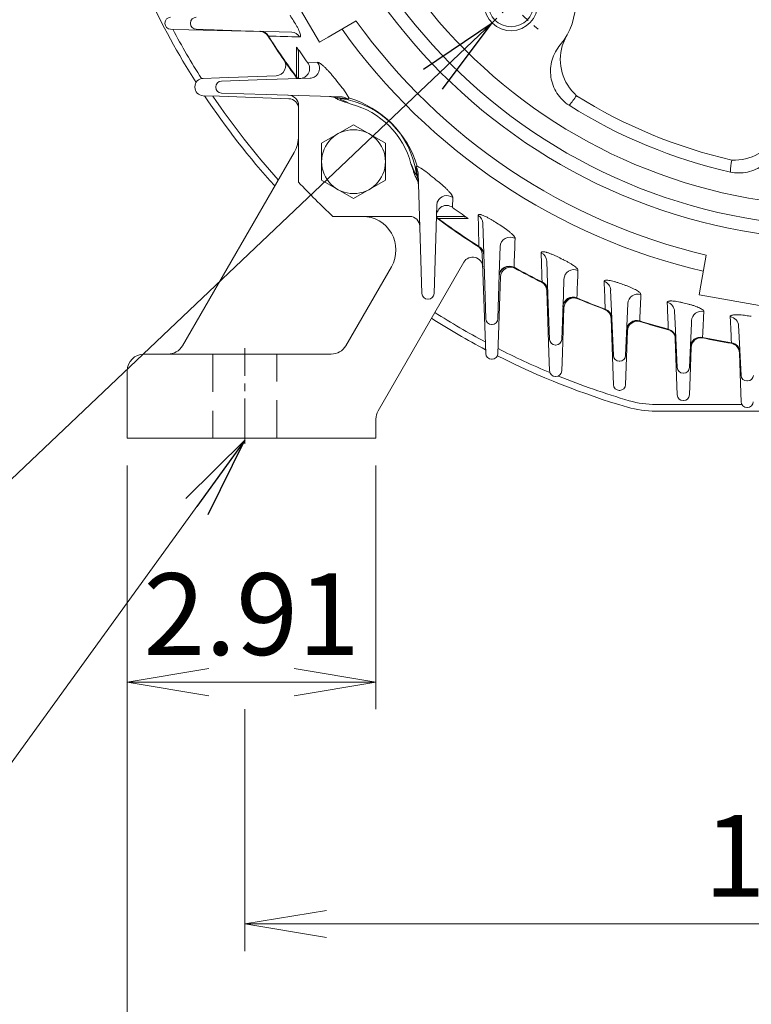
# Model space of a CAD drawing. Units: millimetres. Extents: x -3279 to -606, y -2306 to -416.
# Drawn here: x -1562 to -1344, y -1646 to -1353 of the extents above; entities that cross this region are included whole.
import ezdxf

# ---------------------------------------------------------------- set-up
doc = ezdxf.new("R2010")
doc.units = ezdxf.units.MM
doc.header["$LTSCALE"] = 90
doc.linetypes.add('CENTER2', pattern=[1.125, 0.75, -0.125, 0.125, -0.125])
doc.linetypes.add('HIDDEN2', pattern=[0.1875, 0.125, -0.0625])
doc.layers.get('0').update_dxf_attribs({"linetype": 'CONTINUOUS', "lineweight": 30})
doc.layers.get('DEFPOINTS').update_dxf_attribs({"linetype": 'CONTINUOUS'})
for name, color, linetype, lineweight in [('CENTER LINE', 1, 'CENTER2', 9), ('DIMENSION LINE', 2, 'CONTINUOUS', 13), ('HIDDEN OUTLINE', 2, 'HIDDEN2', 20), ('OUTLINE', 3, 'CONTINUOUS', 20), ('외형선', 3, 'CONTINUOUS', 20)]:
    doc.layers.add(name, color=color, linetype=linetype, lineweight=lineweight)
doc.styles.get("Standard").update_dxf_attribs({"font": 'romans.shx', "width": 0.8, "bigfont": 'whgtxt.shx'})
doc.dimstyles.get("Standard").update_dxf_attribs({"dimscale": 8.1, "dimtxt": 3, "dimasz": 3, "dimexe": 1, "dimexo": 1, "dimgap": 1, "dimtad": 1, "dimlfac": 0.03937, "dimzin": 1, "dimdsep": 46, "dimtxsty": 'Standard', "dimblk": 'OPEN', "dimcen": 0, "dimclrd": 2, "dimclre": 2, "dimclrt": 7, "dimadec": 1, "dimazin": 2, "dimtfac": 1, "dimtmove": 0, "dimatfit": 3, "dimldrblk": 'OPEN', "dimfxl": 1, "dimtfill": 1, "dimtolj": 1, "dimtzin": 0, "dimlwd": 9, "dimlwe": 9, "dimarcsym": 0})
doc.dimstyles.new('STANDARD$0', dxfattribs={"dimtxt": 3, "dimasz": 3, "dimexe": 1, "dimexo": 1, "dimgap": 1, "dimtad": 1, "dimlfac": 0.03937, "dimdsep": 46, "dimtxsty": 'Standard', "dimblk": 'OPEN', "dimcen": 0, "dimclrd": 2, "dimclre": 2, "dimclrt": 7, "dimadec": 1, "dimazin": 2, "dimtfac": 1, "dimtmove": 0, "dimatfit": 3, "dimldrblk": 'OPEN', "dimfxl": 1, "dimtolj": 1, "dimtzin": 0, "dimlwd": 9, "dimlwe": 9, "dimarcsym": 0})

# ---------------------------------------------------------------- blocks, each defined once
blk = doc.blocks.new('A$C5c89b736')
at = {"layer": '외형선'}
for p, q in [((56.36, 102), (38.86, 132.31)), ((18, 107.6), (18, 107.71)), ((32.94, 105.44), (19.69, 105.85)), ((67.32, 108.33), (58.96, 103.5)), ((48.13, 104.97), (32.94, 105.44)), ((41.22, 103.82), (41.04, 103.87)), ((58.96, 103.5), (56.36, 102)), ((129.82, 103.76), (128.59, 100.98)), ((50.15, 91.18), (50.15, 98.65)), ((52.87, 95.91), (55.82, 96.03)), ((27.21, 90.46), (40.46, 90.87)), ((40.46, 90.87), (53.56, 91.29)), ((49.56, 91.45), (49.5, 91.74)), ((25.52, 88.6), (25.52, 88.71)), ((40.46, 86.43), (27.21, 86.85)), ((63.09, 85.72), (40.46, 86.43)), ((50.15, 60.37), (50.15, 83.22)), ((86.43, 40.46), (85.72, 63.09)), ((96.03, 55.82), (95.91, 52.87)), ((91.29, 53.56), (90.87, 40.46)), ((60.37, 50.15), (83.22, 50.15)), ((91.18, 50.15), (98.65, 50.15)), ((91.74, 49.5), (91.45, 49.56)), ((105.44, 32.94), (104.97, 48.13)), ((103.87, 41.04), (103.82, 41.22)), ((110.12, 41.17), (109.87, 32.94)), ((86.85, 27.21), (86.43, 40.46)), ((90.87, 40.46), (90.46, 27.21)), ((169.83, 29.73), (171.41, 38.67)), ((124.36, 26.81), (123.99, 36.87)), ((105.85, 19.69), (105.44, 32.94)), ((109.87, 32.94), (109.46, 19.69)), ((114.27, 35.03), (114.3, 34.87)), ((122.65, 30.51), (122.61, 30.67)), ((129.12, 31.52), (128.95, 26.81)), ((169.31, 26.78), (169.83, 29.73)), ((124.84, 13.56), (124.36, 26.81)), ((128.95, 26.81), (128.47, 13.56)), ((143.28, 22), (143.02, 28.24)), ((189.01, 23.3), (169.31, 26.78)), ((88.71, 25.52), (88.6, 25.52)), ((132.96, 25.92), (132.99, 25.77)), ((148.12, 24.27), (148.02, 22)), ((141.43, 22.41), (141.39, 22.56)), ((143.83, 8.75), (143.28, 22)), ((148.02, 22), (147.47, 8.75)), ((162.22, 18.43), (162.06, 21.88)), ((107.71, 18), (107.6, 18)), ((151.66, 19.04), (151.68, 18.9)), ((162.83, 5.18), (162.22, 18.43)), ((167.09, 18.43), (166.48, 5.18)), ((167.12, 19.14), (167.09, 18.43)), ((181.17, 16.08), (181.09, 17.59)), ((160.21, 16.43), (160.18, 16.57)), ((181.82, 2.83), (181.17, 16.08)), ((126.72, 11.88), (126.59, 11.88)), ((170.37, 14.14), (170.37, 14.01)), ((178.98, 12.39), (178.96, 12.52)), ((145.73, 7.07), (145.58, 7.07)), ((164.73, 3.52), (164.58, 3.52)), ((183.74, 1.17), (183.57, 1.17))]:
    blk.add_line(p, q, dxfattribs=at)
for radius in [168.9, 165, 159]:
    blk.add_circle((212.15, 212.15), radius, dxfattribs=at)
for centre, radius, start, end in [((113.51, 113.51), 19, 319.8465, 45), ((19.75, 107.71), 1.75, 91.78, 180), ((212.15, 212.15), 193.65, 211.8245, 212.4158), ((19.75, 107.6), 1.75, 180, 268.22), ((212.15, 212.15), 183.08, 215.4851, 256.8689), ((212.15, 212.15), 178.21, 215.6356, 256.7832), ((38.5, 102.27), 3, 32.3261, 88.22), ((212.15, 212.15), 202.5, 212.3261, 216.5902), ((212.15, 212.15), 202.37, 212.3649, 216.513), ((212.15, 212.15), 197.19, 214.4588, 216.1203), ((142.62, 96.94), 14.59, 163.9343, 228.0612), ((47.15, 89.66), 3, 30.1636, 36.5902), ((212.15, 212.15), 193.65, 218.5361, 219.3298), ((27.27, 88.71), 1.75, 91.8, 180), ((27.27, 88.6), 1.75, 180, 268.2), ((47.28, 76.25), 20.02, 27.2524, 41.121), ((47.15, 83.22), 3, 0, 88.2), ((58.46, 45.8), 39.83, 80.9502, 85.1912), ((59.42, 59.42), 26, 7.2626, 82.7374), ((56.72, 56.72), 29.89, 16.2372, 73.7628), ((109.16, 102.29), 28.71, 318.4775, 325.6402), ((212.15, 212.15), 148.93, 237.8315, 257.1685), ((59.42, 59.42), 25, 14.7825, 75.2175), ((212.15, 212.15), 152.5, 237.696, 257.304), ((179.86, 81.52), 14.59, 266.9388, 331.0657), ((45.8, 58.46), 39.83, 4.8087, 9.0499), ((76.98, 48.35), 18.74, 48.4017, 63.2249), ((207.29, 61.64), 28.71, 169.3598, 176.5225), ((212.15, 212.15), 193.65, 230.6702, 231.4639), ((212.15, 212.15), 222, 223.1363, 226.8637), ((212.15, 212.15), 197.19, 233.8797, 235.5412), ((83.22, 47.15), 3, 1.8, 90), ((89.66, 47.15), 3, 53.4098, 59.8364), ((212.15, 212.15), 202.5, 233.4098, 237.6739), ((212.15, 212.15), 202.37, 233.487, 237.6351), ((212.15, 212.15), 193.65, 237.5842, 238.1755), ((102.27, 38.5), 3, 1.78, 57.6739), ((212.15, 212.15), 193.65, 243.9382, 244.4875), ((112.85, 32.24), 3, 61.1027, 178.22), ((212.15, 212.15), 202.37, 241.0734, 243.7367), ((212.15, 212.15), 202.5, 241.1027, 243.7676), ((121.32, 27.82), 3, 2.09, 63.7676), ((212.15, 212.15), 193.65, 249.9647, 250.4814), ((88.6, 27.27), 1.75, 181.8, 270), ((88.71, 27.27), 1.75, 270, 358.2), ((131.81, 23.01), 3, 66.9859, 177.91), ((212.15, 212.15), 202.37, 246.964, 249.5338), ((212.15, 212.15), 202.5, 246.9859, 249.5579), ((212.15, 212.15), 193.65, 255.7675, 256.2601), ((140.38, 19.6), 3, 2.38, 69.5579), ((212.15, 212.15), 193.65, 261.4224, 261.9014), ((107.6, 19.75), 1.75, 181.78, 270), ((107.71, 19.75), 1.75, 270, 358.22), ((150.78, 16.03), 3, 72.6228, 177.62), ((212.15, 212.15), 202.37, 252.6075, 255.1188), ((212.15, 212.15), 202.5, 252.6228, 255.1368), ((159.44, 13.53), 3, 2.63, 75.1368), ((126.59, 13.63), 1.75, 182.09, 270), ((126.72, 13.63), 1.75, 270, 357.91), ((169.75, 11.08), 3, 78.093, 177.37), ((212.15, 212.15), 202.37, 258.0837, 260.5597), ((212.15, 212.15), 202.5, 258.093, 260.5721), ((178.49, 9.43), 3, 2.83, 80.5721), ((145.58, 8.82), 1.75, 182.38, 270), ((145.73, 8.82), 1.75, 270, 357.62), ((164.58, 5.27), 1.75, 182.63, 270), ((164.73, 5.27), 1.75, 270, 357.37), ((183.57, 2.92), 1.75, 182.83, 270), ((183.74, 2.92), 1.75, 270, 357.17)]:
    blk.add_arc(centre, radius, start, end, dxfattribs=at)
for centre, major_axis, ratio, start_param, end_param in [((38.75, 102.26), (0.09, 3), 0.963225, 5.291048, 6.283185), ((48.04, 101.97), (0.09, 3), 0.961923, 5.316455, 6.283185), ((53.47, 94.28), (0.09, -3), 0.962671, 0.210685, 2.160546), ((47.15, 90), (3, 0), 0.932281, 0.430537, 0.671125), ((53.47, 94.28), (0.09, -3), 0.962671, 0, 0.210685), ((60.51, 82.8), (0.09, 3), 0.966934, 5.856354, 6.283185), ((63.09, 88.19), (-0.38, -2.98), 0.947182, 5.947713, 6.283185), ((63, 82.73), (0.09, 3), 0.967103, 5.678069, 6.283185), ((82.73, 63), (-3, -0.09), 0.967103, 3.141593, 3.746708), ((88.19, 63.09), (-2.98, -0.38), 0.947182, 0, 0.335472), ((82.8, 60.51), (-3, -0.09), 0.966934, 3.141593, 3.568424), ((94.28, 53.47), (3, -0.09), 0.962671, 0.981046, 2.747484), ((94.28, 53.47), (3, -0.09), 0.962671, 2.747484, 3.141593), ((90, 47.15), (0, 3), 0.932281, 5.61206, 5.852648), ((101.97, 48.04), (3, 0.09), 0.961923, 0, 0.96673), ((113.12, 41.08), (-3, 0.09), 0.967309, 4.232456, 6.283185), ((102.26, 38.75), (3, 0.09), 0.963225, 0, 0.992137), ((120.99, 36.76), (-3, -0.11), 0.96654, 3.141593, 4.211073), ((112.86, 32.47), (-3, 0.09), 0.967952, 4.25169, 6.283185), ((132.12, 31.41), (3, -0.11), 0.970452, 1.200643, 3.141593), ((121.31, 28.05), (-3, -0.11), 0.967269, 3.141593, 4.231312), ((140.03, 28.11), (3, 0.12), 0.969618, 0, 1.167016), ((151.12, 24.14), (-3, 0.12), 0.972452, 4.447165, 6.283185), ((131.82, 23.23), (3, -0.11), 0.970778, 1.215013, 3.141593), ((159.06, 21.75), (3, 0.14), 0.971713, 0, 1.261396), ((140.37, 19.82), (3, 0.12), 0.970023, 0, 1.182829), ((170.12, 19), (-3, 0.14), 0.973658, 4.548358, 6.283185), ((150.79, 16.25), (-3, 0.12), 0.972602, 4.457238, 6.283185), ((178.1, 17.44), (3, 0.15), 0.97311, 0, 1.35404), ((159.43, 13.74), (3, 0.14), 0.971925, 0, 1.273244), ((169.76, 11.28), (-3, 0.14), 0.973712, 4.554501, 6.283185), ((178.48, 9.64), (3, 0.15), 0.973206, 0, 1.36221)]:
    blk.add_ellipse(centre, major_axis=major_axis, ratio=ratio, start_param=start_param, end_param=end_param, dxfattribs=at)
for points, knots in [([(48.68, 108.35), (49.03, 107.78), (49.37, 107.23), (49.82, 106.4), (49.96, 106.13), (50.21, 105.6), (50.33, 105.36), (50.52, 104.88), (50.6, 104.67), (50.67, 104.39), (50.7, 104.3), (50.73, 104.13), (50.73, 104.06), (50.74, 103.86), (50.72, 103.76), (50.63, 103.63), (50.56, 103.6), (50.47, 103.6)], [0, 0, 0, 0, 0.25, 0.25, 0.375, 0.375, 0.5, 0.5, 0.625, 0.625, 0.6875, 0.6875, 0.75, 0.75, 0.875, 0.875, 1, 1, 1, 1]), ([(49.56, 100.58), (49.76, 100.3), (49.91, 99.99), (50.1, 99.33), (50.15, 99), (50.15, 98.65)], [0, 0, 0, 0, 0.5, 0.5, 1, 1, 1, 1]), ([(130.66, 83.26), (129.92, 83.72), (129.25, 84.26), (128.04, 85.46), (127.49, 86.14), (126.1, 88.31), (125.49, 89.96), (125.13, 92.5), (125.1, 93.38), (125.23, 95.09), (125.38, 95.93), (126.1, 98.41), (126.92, 99.94), (128.04, 101.26)], [0, 0, 0, 0, 0.125, 0.125, 0.25, 0.25, 0.5, 0.5, 0.625, 0.625, 0.75, 0.75, 1, 1, 1, 1]), ([(50.41, 91.19), (50.69, 91.2), (50.96, 91.24), (51.35, 91.35), (51.48, 91.4), (51.73, 91.51), (51.85, 91.57), (52.2, 91.78), (52.42, 91.96), (52.79, 92.35), (52.95, 92.57), (53.21, 93.06), (53.31, 93.31), (53.4, 93.71), (53.42, 93.85), (53.44, 94.12), (53.44, 94.26), (53.41, 94.66), (53.35, 94.94), (53.16, 95.45), (53.03, 95.69), (52.87, 95.91)], [0, 0, 0, 0, 0.125, 0.125, 0.1875, 0.1875, 0.25, 0.25, 0.375, 0.375, 0.5, 0.5, 0.625, 0.625, 0.6875, 0.6875, 0.75, 0.75, 0.875, 0.875, 1, 1, 1, 1]), ([(55.82, 96.03), (55.92, 96.03), (56.04, 96), (56.33, 95.86), (56.5, 95.76), (56.86, 95.51), (57.05, 95.36), (57.46, 95.01), (57.68, 94.81), (58.11, 94.39), (58.34, 94.16), (58.8, 93.68), (59.04, 93.43), (59.5, 92.91), (59.74, 92.64), (60.21, 92.08), (60.45, 91.8), (60.68, 91.51)], [0, 0, 0, 0, 0.125, 0.125, 0.25, 0.25, 0.375, 0.375, 0.5, 0.5, 0.625, 0.625, 0.75, 0.75, 0.875, 0.875, 1, 1, 1, 1]), ([(61.61, 85.14), (61.28, 85.34), (60.92, 85.51), (60.36, 85.69), (60.17, 85.74), (59.79, 85.81), (59.59, 85.83), (59.39, 85.84)], [0, 0, 0, 0, 0.5, 0.5, 0.75, 0.75, 1, 1, 1, 1]), ([(61.8, 85.49), (61.76, 85.5), (61.73, 85.5), (61.68, 85.47), (61.67, 85.44), (61.65, 85.38), (61.65, 85.33), (61.64, 85.24), (61.64, 85.19), (61.61, 85.14)], [0, 0, 0, 0, 0.25, 0.25, 0.5, 0.5, 0.75, 0.75, 1, 1, 1, 1]), ([(65.8, 83.59), (65.62, 83.65), (65.45, 83.72), (65.1, 83.84), (64.92, 83.9), (64.39, 84.07), (64.03, 84.19), (63.33, 84.42), (62.97, 84.54), (62.45, 84.73), (62.28, 84.81), (61.94, 84.96), (61.77, 85.05), (61.61, 85.14)], [0, 0, 0, 0, 0.125, 0.125, 0.25, 0.25, 0.5, 0.5, 0.75, 0.75, 0.875, 0.875, 1, 1, 1, 1]), ([(62.71, 85.21), (62.64, 85.22), (62.57, 85.22), (62.5, 85.2), (62.51, 85.16), (62.64, 85.05), (62.8, 84.96), (63.24, 84.73), (63.56, 84.59), (64.51, 84.16), (65.16, 83.88), (65.8, 83.59)], [0, 0, 0, 0, 0.0625, 0.0625, 0.125, 0.125, 0.25, 0.25, 0.5, 0.5, 1, 1, 1, 1]), ([(65.08, 85.42), (65.08, 85.29), (65.06, 85.21), (64.94, 85.12), (64.85, 85.12), (64.73, 85.14)], [0, 0, 0, 0, 0.5, 0.5, 1, 1, 1, 1]), ([(193.22, 74.26), (193.15, 73.4), (192.99, 72.55), (192.49, 70.92), (192.16, 70.11), (190.92, 67.86), (189.76, 66.52), (187.03, 64.47), (185.43, 63.73), (182.92, 63.18), (182.05, 63.09), (180.34, 63.1), (179.48, 63.19), (178.64, 63.38)], [0, 0, 0, 0, 0.125, 0.125, 0.25, 0.25, 0.5, 0.5, 0.75, 0.75, 0.875, 0.875, 1, 1, 1, 1]), ([(83.59, 65.8), (83.88, 65.16), (84.16, 64.51), (84.59, 63.55), (84.73, 63.23), (84.97, 62.79), (85.05, 62.64), (85.16, 62.51), (85.2, 62.5), (85.22, 62.57), (85.22, 62.64), (85.21, 62.71)], [0, 0, 0, 0, 0.5, 0.5, 0.75, 0.75, 0.875, 0.875, 0.9375, 0.9375, 1, 1, 1, 1]), ([(85.14, 61.61), (84.95, 61.94), (84.8, 62.28), (84.54, 62.97), (84.42, 63.33), (84.19, 64.04), (84.07, 64.39), (83.9, 64.92), (83.84, 65.1), (83.72, 65.45), (83.66, 65.62), (83.59, 65.8)], [0, 0, 0, 0, 0.25, 0.25, 0.5, 0.5, 0.75, 0.75, 0.875, 0.875, 1, 1, 1, 1]), ([(85.14, 64.73), (85.12, 64.85), (85.12, 64.94), (85.19, 65.03), (85.22, 65.05), (85.3, 65.07), (85.35, 65.08), (85.42, 65.08)], [0, 0, 0, 0, 0.5, 0.5, 0.75, 0.75, 1, 1, 1, 1]), ([(85.14, 61.61), (85.19, 61.64), (85.24, 61.64), (85.33, 61.65), (85.38, 61.65), (85.44, 61.67), (85.47, 61.68), (85.5, 61.73), (85.5, 61.76), (85.49, 61.8)], [0, 0, 0, 0, 0.25, 0.25, 0.5, 0.5, 0.75, 0.75, 1, 1, 1, 1]), ([(85.84, 59.39), (85.83, 59.79), (85.75, 60.17), (85.57, 60.73), (85.5, 60.91), (85.33, 61.27), (85.24, 61.44), (85.14, 61.61)], [0, 0, 0, 0, 0.5, 0.5, 0.75, 0.75, 1, 1, 1, 1]), ([(91.51, 60.68), (92.09, 60.21), (92.64, 59.75), (93.43, 59.04), (93.68, 58.8), (94.16, 58.35), (94.38, 58.12), (94.81, 57.68), (95, 57.46), (95.35, 57.06), (95.5, 56.86), (95.7, 56.59), (95.75, 56.5), (95.85, 56.34), (95.89, 56.26), (96, 56.04), (96.03, 55.92), (96.03, 55.82)], [0, 0, 0, 0, 0.25, 0.25, 0.375, 0.375, 0.5, 0.5, 0.625, 0.625, 0.75, 0.75, 0.8125, 0.8125, 0.875, 0.875, 1, 1, 1, 1]), ([(95.91, 52.87), (95.69, 53.03), (95.45, 53.16), (95.07, 53.3), (94.93, 53.34), (94.67, 53.4), (94.53, 53.42), (94.13, 53.45), (93.85, 53.43), (93.32, 53.31), (93.06, 53.21), (92.7, 53.02), (92.58, 52.95), (92.36, 52.79), (92.25, 52.7), (91.96, 52.42), (91.79, 52.21), (91.5, 51.73), (91.39, 51.48), (91.24, 50.96), (91.2, 50.69), (91.19, 50.41)], [0, 0, 0, 0, 0.125, 0.125, 0.1875, 0.1875, 0.25, 0.25, 0.375, 0.375, 0.5, 0.5, 0.5625, 0.5625, 0.625, 0.625, 0.75, 0.75, 0.875, 0.875, 1, 1, 1, 1]), ([(98.65, 50.15), (99, 50.15), (99.33, 50.1), (99.82, 49.96), (99.98, 49.89), (100.29, 49.75), (100.44, 49.66), (100.58, 49.56)], [0, 0, 0, 0, 0.5, 0.5, 0.75, 0.75, 1, 1, 1, 1]), ([(103.6, 50.47), (103.6, 50.56), (103.63, 50.63), (103.72, 50.7), (103.77, 50.71), (103.86, 50.73), (103.98, 50.74), (104.13, 50.73), (104.29, 50.7), (104.38, 50.68), (104.66, 50.6), (104.88, 50.52), (105.35, 50.33), (105.59, 50.22), (106.12, 49.97), (106.39, 49.82), (106.94, 49.52), (107.22, 49.36), (107.78, 49.03), (108.06, 48.86), (108.35, 48.68)], [0, 0, 0, 0, 0.125, 0.125, 0.1875, 0.1875, 0.25, 0.3125, 0.3125, 0.375, 0.375, 0.5, 0.5, 0.625, 0.625, 0.75, 0.75, 0.875, 0.875, 1, 1, 1, 1]), ([(110.04, 47.61), (110.64, 47.24), (111.21, 46.86), (112.01, 46.28), (112.27, 46.09), (112.76, 45.71), (112.99, 45.52), (113.41, 45.16), (113.61, 44.98), (113.95, 44.65), (114.09, 44.49), (114.34, 44.19), (114.43, 44.05), (114.56, 43.8), (114.59, 43.7), (114.59, 43.61)], [0, 0, 0, 0, 0.25, 0.25, 0.375, 0.375, 0.5, 0.5, 0.625, 0.625, 0.75, 0.75, 0.875, 0.875, 1, 1, 1, 1]), ([(122.34, 39.35), (122.34, 39.43), (122.37, 39.5), (122.49, 39.6), (122.58, 39.63), (122.83, 39.66), (122.99, 39.65), (123.35, 39.6), (123.56, 39.56), (123.9, 39.47), (124.02, 39.43), (124.27, 39.36), (124.4, 39.32), (124.79, 39.18), (125.06, 39.08), (125.63, 38.85), (125.91, 38.73), (126.49, 38.47), (126.78, 38.34), (127.08, 38.19)], [0, 0, 0, 0, 0.125, 0.125, 0.25, 0.25, 0.375, 0.375, 0.5, 0.5, 0.5625, 0.5625, 0.625, 0.625, 0.75, 0.75, 0.875, 0.875, 1, 1, 1, 1]), ([(128.75, 37.39), (129.05, 37.24), (129.35, 37.09), (129.93, 36.79), (130.22, 36.63), (130.77, 36.31), (131.03, 36.16), (131.52, 35.85), (131.75, 35.69), (132.17, 35.39), (132.36, 35.25), (132.61, 35.04), (132.68, 34.97), (132.83, 34.84), (132.89, 34.77), (133.07, 34.59), (133.16, 34.47), (133.28, 34.26), (133.31, 34.16), (133.3, 34.08)], [0, 0, 0, 0, 0.125, 0.125, 0.25, 0.25, 0.375, 0.375, 0.5, 0.5, 0.625, 0.625, 0.6875, 0.6875, 0.75, 0.75, 0.875, 0.875, 1, 1, 1, 1]), ([(141.09, 30.83), (141.09, 30.91), (141.12, 30.98), (141.23, 31.08), (141.32, 31.12), (141.56, 31.17), (141.71, 31.19), (142.06, 31.18), (142.27, 31.16), (142.71, 31.1), (142.96, 31.05), (143.48, 30.94), (143.75, 30.87), (144.33, 30.71), (144.62, 30.63), (145.21, 30.43), (145.51, 30.33), (145.81, 30.22)], [0, 0, 0, 0, 0.125, 0.125, 0.25, 0.25, 0.375, 0.375, 0.5, 0.5, 0.625, 0.625, 0.75, 0.75, 0.875, 0.875, 1, 1, 1, 1]), ([(147.45, 29.63), (147.76, 29.52), (148.07, 29.41), (148.66, 29.17), (148.95, 29.05), (149.5, 28.8), (149.77, 28.67), (150.26, 28.42), (150.49, 28.3), (150.91, 28.05), (151.1, 27.93), (151.43, 27.7), (151.57, 27.58), (151.79, 27.37), (151.88, 27.27), (151.99, 27.09), (152.02, 27), (152.02, 26.92)], [0, 0, 0, 0, 0.125, 0.125, 0.25, 0.25, 0.375, 0.375, 0.5, 0.5, 0.625, 0.625, 0.75, 0.75, 0.875, 0.875, 1, 1, 1, 1]), ([(152.02, 26.92), (152, 26.46), (151.98, 25.99), (151.96, 25.53), (151.87, 23.67), (151.79, 21.81), (151.7, 19.95), (151.69, 19.65), (151.68, 19.34), (151.66, 19.04)], [0, 0, 0, 0, 0.176726, 0.176726, 0.176726, 0.883628, 0.883628, 0.883628, 1, 1, 1, 1]), ([(159.85, 24.56), (159.85, 24.64), (159.87, 24.7), (159.98, 24.81), (160.07, 24.86), (160.3, 24.94), (160.45, 24.96), (160.7, 24.99), (160.8, 24.99), (160.99, 25), (161.1, 25), (161.43, 24.99), (161.67, 24.97), (162.19, 24.91), (162.46, 24.87), (163.03, 24.78), (163.33, 24.72), (163.93, 24.59), (164.24, 24.52), (164.54, 24.45)], [0, 0, 0, 0, 0.125, 0.125, 0.25, 0.25, 0.375, 0.375, 0.4375, 0.4375, 0.5, 0.5, 0.625, 0.625, 0.75, 0.75, 0.875, 0.875, 1, 1, 1, 1]), ([(160.18, 16.57), (160.16, 17.04), (160.14, 17.51), (160.12, 17.98), (160.04, 19.86), (159.97, 21.74), (159.89, 23.62), (159.87, 23.94), (159.86, 24.25), (159.85, 24.56)], [0, 0, 0, 0, 0.176601, 0.176601, 0.176601, 0.883003, 0.883003, 0.883003, 1, 1, 1, 1]), ([(166.16, 24.04), (166.47, 23.97), (166.78, 23.89), (167.38, 23.71), (167.67, 23.62), (168.23, 23.43), (168.5, 23.34), (168.99, 23.14), (169.23, 23.04), (169.65, 22.84), (169.83, 22.74), (170.16, 22.55), (170.3, 22.45), (170.52, 22.27), (170.61, 22.18), (170.72, 22.01), (170.74, 21.93), (170.74, 21.86)], [0, 0, 0, 0, 0.125, 0.125, 0.25, 0.25, 0.375, 0.375, 0.5, 0.5, 0.625, 0.625, 0.75, 0.75, 0.875, 0.875, 1, 1, 1, 1]), ([(170.74, 21.86), (170.72, 21.4), (170.7, 20.95), (170.67, 20.49), (170.59, 18.67), (170.5, 16.85), (170.41, 15.03), (170.4, 14.74), (170.38, 14.44), (170.37, 14.14)], [0, 0, 0, 0, 0.17693, 0.17693, 0.17693, 0.884649, 0.884649, 0.884649, 1, 1, 1, 1]), ([(178.6, 20.32), (178.6, 20.39), (178.62, 20.46), (178.73, 20.58), (178.82, 20.63), (179.04, 20.73), (179.18, 20.77), (179.52, 20.83), (179.71, 20.86), (180.14, 20.89), (180.38, 20.9), (180.9, 20.89), (181.17, 20.88), (181.74, 20.85), (182.04, 20.82), (182.65, 20.76), (182.96, 20.72), (183.27, 20.67)], [0, 0, 0, 0, 0.125, 0.125, 0.25, 0.25, 0.375, 0.375, 0.5, 0.5, 0.625, 0.625, 0.75, 0.75, 0.875, 0.875, 1, 1, 1, 1]), ([(178.96, 12.52), (178.94, 12.98), (178.92, 13.44), (178.9, 13.9), (178.81, 15.74), (178.73, 17.58), (178.64, 19.41), (178.63, 19.72), (178.61, 20.02), (178.6, 20.32)], [0, 0, 0, 0, 0.176837, 0.176837, 0.176837, 0.884184, 0.884184, 0.884184, 1, 1, 1, 1])]:
    blk.add_open_spline(points, degree=3, knots=knots, dxfattribs=at)
for points in [[(50.47, 103.6), (47.36, 103.67), (44.28, 103.75), (41.22, 103.82)], [(49.5, 91.74), (49.52, 94.63), (49.54, 97.57), (49.56, 100.58)], [(103.82, 41.22), (103.75, 44.28), (103.67, 47.36), (103.6, 50.47)], [(100.58, 49.56), (97.57, 49.54), (94.63, 49.52), (91.74, 49.5)], [(114.59, 43.61), (114.48, 40.74), (114.37, 37.88), (114.27, 35.03)], [(122.61, 30.67), (122.52, 33.55), (122.43, 36.44), (122.34, 39.35)], [(133.3, 34.08), (133.19, 31.35), (133.08, 28.63), (132.96, 25.92)], [(141.39, 22.56), (141.29, 25.31), (141.19, 28.07), (141.09, 30.83)]]:
    blk.add_open_spline(points, degree=3, dxfattribs=at)
blk = doc.blocks.new('*U79')
at = {"layer": 'CENTER LINE', "ltscale": 0.2}
blk.add_line((-6.85, -6.85), (7.78, 7.78), dxfattribs=at)
blk.add_arc((-98.74, -98.72), 139.69, 40.508, 49.481, dxfattribs=at)
at = {"layer": 'DIMENSION LINE'}
blk.add_arc((0.05, 0.05), 7.94, 260, 170, dxfattribs=at)
at = {"layer": 'OUTLINE'}
blk.add_circle((0.05, 0.05), 6.75, dxfattribs=at)
blk = doc.blocks.new('*U80')
at = {"layer": 'OUTLINE', "color": 0, "linetype": 'ByBlock', "lineweight": -2, "transparency": 16777216, "rotation": 180}
blk.add_blockref('*U79', (-1448.5, -1358.5), dxfattribs=at)
blk = doc.blocks.new('A$C4d13c9bf')
at = {"layer": 'CENTER LINE', "ltscale": 0.2}
blk.add_line((67, 7.09), (67, 35.59), dxfattribs=at)
at = {"layer": 'HIDDEN OUTLINE'}
for p, q in [((57.5, 33.84), (57.5, 8.84)), ((76.5, 8.84), (76.5, 33.84))]:
    blk.add_line(p, q, dxfattribs=at)
at = {"layer": 'OUTLINE', "ltscale": 10}
for p, q in [((81.66, 93.87), (48.44, 36.34)), ((138.5, 39.46), (137.66, 63.58)), ((110.62, 59.84), (97.05, 36.34)), ((106.67, 17), (132.19, 61.21)), ((143.1, 56.81), (142.5, 39.46)), ((157.5, 34.26), (156.86, 52.76)), ((161.97, 47.67), (161.5, 34.26)), ((176.5, 30.15), (176, 44.47)), ((138.69, 34.03), (138.5, 39.46)), ((142.5, 39.46), (142.31, 34.03)), ((180.87, 40.75), (180.5, 30.15)), ((195.5, 27.1), (195.11, 38.37)), ((199.8, 35.82), (199.5, 27.1)), ((37, 33.84), (52, 33.84)), ((52, 33.84), (92.72, 33.84)), ((140.56, 32.34), (140.44, 32.34)), ((157.69, 28.83), (157.5, 34.26)), ((161.5, 34.26), (161.31, 28.83)), ((214.5, 25.09), (214.18, 34.25)), ((176.69, 24.72), (176.5, 30.15)), ((180.5, 30.15), (180.31, 24.72)), ((32, 8.84), (32, 28.84)), ((159.56, 27.14), (159.44, 27.14)), ((195.69, 21.68), (195.5, 27.1)), ((199.5, 27.1), (199.31, 21.68)), ((214.69, 19.66), (214.5, 25.09)), ((178.56, 23.04), (178.44, 23.04)), ((197.56, 19.99), (197.44, 19.99)), ((216.56, 17.97), (216.44, 17.97)), ((106, 14.5), (106, 8.84)), ((32, 8.84), (52, 8.84)), ((52, 8.84), (101, 8.84)), ((101, 8.84), (106, 8.84))]:
    blk.add_line(p, q, dxfattribs=at)
for centre, radius, start, end in [((73, 98.87), 10, 330, 0), ((101.96, 64.84), 10, 330, 90), ((134.66, 63.47), 3, 2, 57.5251), ((134.79, 59.71), 3, 2, 150), ((146.1, 56.7), 3, 61.2327, 178), ((153.86, 52.66), 3, 2, 63.6715), ((164.97, 47.57), 3, 67.0788, 178), ((173, 44.36), 3, 2, 69.4914), ((183.87, 40.64), 3, 72.6934, 178), ((192.11, 38.26), 3, 2, 75.0858), ((202.8, 35.72), 3, 78.1502, 178), ((44.11, 38.84), 5, 270, 330), ((92.72, 38.84), 5, 270, 330), ((211.18, 34.14), 3, 2, 80.5285), ((37, 28.84), 5, 90, 180), ((140.44, 34.09), 1.75, 182, 270), ((140.56, 34.09), 1.75, 270, 358), ((159.44, 28.89), 1.75, 182, 270), ((159.56, 28.89), 1.75, 270, 358), ((178.44, 24.79), 1.75, 182, 270), ((178.56, 24.79), 1.75, 270, 358), ((197.44, 21.74), 1.75, 182, 270), ((197.56, 21.74), 1.75, 270, 358), ((216.44, 19.72), 1.75, 182, 270), ((216.56, 19.72), 1.75, 270, 358), ((111, 14.5), 5, 150, 180)]:
    blk.add_arc(centre, radius, start, end, dxfattribs=at)
at = {"layer": '외형선'}
for p, q in [((43.22, 132.39), (43.22, 132.3)), ((44.92, 130.55), (50.32, 130.41)), ((50.32, 130.41), (71.49, 129.86)), ((59.48, 116.1), (54.57, 115.93)), ((76.28, 116.69), (59.48, 116.1)), ((52.15, 113.43), (52.15, 113.26)), ((54.57, 110.76), (59.48, 110.59)), ((59.48, 110.59), (80.11, 109.87))]:
    blk.add_line(p, q, dxfattribs=at)
for centre, radius, start, end in [((44.97, 132.39), 1.75, 91.5, 180), ((44.97, 132.3), 1.75, 180, 268.5), ((71.51, 126.96), 2.87, 31.6464, 90.2585), ((76.18, 119.69), 2.99, 271.9257, 34.7572), ((54.65, 113.43), 2.5, 92, 180), ((54.65, 113.26), 2.5, 180, 268), ((80, 106.87), 3, 0, 88.0051)]:
    blk.add_arc(centre, radius, start, end, dxfattribs=at)
blk = doc.blocks.new('_Open')
at = {"color": 0, "linetype": 'ByBlock', "lineweight": -2}
for p, q in [((-1, 0.167), (0, 0)), ((-1, -0.167), (0, 0)), ((0, 0), (-1, 0))]:
    blk.add_line(p, q, dxfattribs=at)
blk = doc.blocks.new('*D83')
at = {"layer": 'DEFPOINTS', "color": 0, "transparency": 16777216}
for p in [(-1494.68, -1550.42), (-1138.68, -1550.42), (-1138.68, -1622.42)]:
    blk.add_point(p, dxfattribs=at)
at = {"layer": 'DIMENSION LINE', "color": 2, "lineweight": 9, "transparency": 16777216}
for p, q in [((-1494.68, -1558.52), (-1494.68, -1630.52)), ((-1138.68, -1558.52), (-1138.68, -1630.52)), ((-1470.38, -1622.42), (-1162.98, -1622.42))]:
    blk.add_line(p, q, dxfattribs=at)
at = {"layer": 'DIMENSION LINE', "color": 2, "lineweight": 9, "transparency": 16777216, "xscale": 24.3, "yscale": 24.3, "zscale": 24.3, "rotation": 180}
blk.add_blockref('_Open', (-1494.68, -1622.42), dxfattribs=at)
at = {"layer": 'DIMENSION LINE', "color": 2, "lineweight": 9, "transparency": 16777216, "xscale": 24.3, "yscale": 24.3, "zscale": 24.3}
blk.add_blockref('_Open', (-1138.68, -1622.42), dxfattribs=at)
at = {"layer": 'DIMENSION LINE', "color": 7, "transparency": 16777216, "insert": (-1316.68, -1602.17), "char_height": 24.3, "attachment_point": 5, "bg_fill": 3, "box_fill_scale": 1.1, "bg_fill_color": 256, "bg_fill_true_color": 13158600, "bg_fill_transparency": 0}
blk.add_mtext('\\A1;14.00', dxfattribs=at)
blk = doc.blocks.new('*D90')
at = {"layer": 'DEFPOINTS', "color": 0, "transparency": 16777216}
for p in [(-1529.68, -1477.81), (-1455.68, -1477.81), (-1455.68, -1550.42)]:
    blk.add_point(p, dxfattribs=at)
at = {"layer": 'DIMENSION LINE', "color": 2, "lineweight": 9, "transparency": 16777216}
for p, q in [((-1529.68, -1485.91), (-1529.68, -1558.52)), ((-1455.68, -1485.91), (-1455.68, -1558.52)), ((-1505.38, -1550.42), (-1479.98, -1550.42))]:
    blk.add_line(p, q, dxfattribs=at)
at = {"layer": 'DIMENSION LINE', "color": 2, "lineweight": 9, "transparency": 16777216, "xscale": 24.3, "yscale": 24.3, "zscale": 24.3, "rotation": 180}
blk.add_blockref('_Open', (-1529.68, -1550.42), dxfattribs=at)
at = {"layer": 'DIMENSION LINE', "color": 2, "lineweight": 9, "transparency": 16777216, "xscale": 24.3, "yscale": 24.3, "zscale": 24.3}
blk.add_blockref('_Open', (-1455.68, -1550.42), dxfattribs=at)
at = {"layer": 'DIMENSION LINE', "color": 7, "transparency": 16777216, "insert": (-1492.68, -1530.17), "char_height": 24.3, "attachment_point": 5, "bg_fill": 3, "box_fill_scale": 1.1, "bg_fill_color": 256, "bg_fill_true_color": 13158600, "bg_fill_transparency": 0}
blk.add_mtext('\\A1;2.91', dxfattribs=at)
blk = doc.blocks.new('*D92')
at = {"layer": 'DEFPOINTS', "color": 0, "transparency": 16777216}
for p in [(-1529.68, -1477.81), (-1103.68, -1477.81), (-1103.68, -1694.41)]:
    blk.add_point(p, dxfattribs=at)
at = {"layer": 'DIMENSION LINE', "color": 2, "lineweight": 9, "transparency": 16777216}
for p, q in [((-1529.68, -1485.91), (-1529.68, -1702.51)), ((-1103.68, -1485.91), (-1103.68, -1702.51)), ((-1505.38, -1694.41), (-1127.98, -1694.41))]:
    blk.add_line(p, q, dxfattribs=at)
at = {"layer": 'DIMENSION LINE', "color": 2, "lineweight": 9, "transparency": 16777216, "xscale": 24.3, "yscale": 24.3, "zscale": 24.3, "rotation": 180}
blk.add_blockref('_Open', (-1529.68, -1694.41), dxfattribs=at)
at = {"layer": 'DIMENSION LINE', "color": 2, "lineweight": 9, "transparency": 16777216, "xscale": 24.3, "yscale": 24.3, "zscale": 24.3}
blk.add_blockref('_Open', (-1103.68, -1694.41), dxfattribs=at)
at = {"layer": 'DIMENSION LINE', "color": 7, "transparency": 16777216, "insert": (-1316.68, -1674.16), "char_height": 24.3, "attachment_point": 5, "bg_fill": 3, "box_fill_scale": 1.1, "bg_fill_color": 256, "bg_fill_true_color": 13158600, "bg_fill_transparency": 0}
blk.add_mtext('\\A1;16.77', dxfattribs=at)

msp = doc.modelspace()

# ---------------------------------------------------------------- linework, layer by layer
at = {"layer": 'OUTLINE'}
for p, q in [((-1471.838, -1390.013), (-1462.338, -1384.528)), ((-1462.338, -1384.528), (-1452.838, -1390.013)), ((-1471.838, -1400.982), (-1471.838, -1390.013)), ((-1452.838, -1390.013), (-1452.838, -1400.982)), ((-1462.338, -1406.467), (-1471.838, -1400.982)), ((-1452.838, -1400.982), (-1462.338, -1406.467)), ((-1372.398, -1467.793), (-1346.757, -1467.793)), ((-1372.398, -1469.793), (-1260.971, -1469.793))]:
    msp.add_line(p, q, dxfattribs=at)
msp.add_circle((-1462.338, -1395.497), 9.5, dxfattribs=at)
for centre, radius, start, end in [((-1316.685, -1249.793), 228, 197.34428, 212.3973), ((-1316.685, -1249.793), 226, 208.05811, 212.36141), ((-1316.685, -1249.793), 228, 213.57569, 222.12754), ((-1316.685, -1249.793), 226, 213.9392, 221.96396), ((-1316.685, -1249.793), 226, 237.49504, 241.90563), ((-1316.685, -1249.793), 228, 237.51703, 242.19649), ((-1316.685, -1249.793), 228, 243.18553, 253.65732), ((-1316.685, -1249.793), 226, 242.98916, 247.29728), ((-1316.685, -1249.793), 226, 247.99172, 253.65732), ((-1372.398, -1439.793), 28, 253.65732, 270), ((-1372.398, -1439.793), 30, 253.65732, 270)]:
    msp.add_arc(centre, radius, start, end, dxfattribs=at)

# ---------------------------------------------------------------- block references
for name, p in [('A$C4d13c9bf', (-1561.685, -1486.633)), ('A$C5c89b736', (-1528.834, -1461.962)), ('*U80', (33.082, 9.955))]:
    msp.add_blockref(name, p, dxfattribs=at)

# ---------------------------------------------------------------- dimensions: what is measured, and where the dimension line sits
at = {"layer": 'DIMENSION LINE'}
dim = msp.add_linear_dim(base=(-1138.68, -1622.422), p1=(-1494.68, -1550.422), p2=(-1138.68, -1550.422), text='14.00', dimstyle='Standard', override={"dimtol": 0, "dimlim": 0, "dimtp": 0, "dimtm": 0, "dimtfac": 0.55, "dimtdec": 1, "dimtolj": 1, "dimtzin": 0}, dxfattribs=at)
dim.commit()
dim.dimension.update_dxf_attribs({"geometry": '*D83', "text_midpoint": (-1316.676, -1622.422), "dimtype": 160})

# ---------------------------------------------------------------- next in the draw order: leaders
msp.add_leader([(-1494.676, -1478.422), (-1650.98, -1694.407), (-1886.391, -1694.407)], dimstyle='Standard', override={"dimscale": 8.1}, dxfattribs=at)

# ---------------------------------------------------------------- next in the draw order: dimensions: what is measured, and where the dimension line sits
dim = msp.add_linear_dim(base=(-1455.68, -1550.422), p1=(-1529.68, -1477.807), p2=(-1455.68, -1477.807), dimstyle='STANDARD$0', override={"dimscale": 8.1, "dimzin": 1, "dimtfac": 0.55, "dimtdec": 1, "dimtfill": 1}, dxfattribs=at)
dim.commit()
dim.dimension.update_dxf_attribs({"geometry": '*D90', "text_midpoint": (-1492.68, -1530.172)})

# ---------------------------------------------------------------- next in the draw order: dimensions: what is measured, and where the dimension line sits
dim = msp.add_linear_dim(base=(-1103.68, -1694.407), p1=(-1529.68, -1477.807), p2=(-1103.68, -1477.807), dimstyle='STANDARD$0', override={"dimscale": 8.1, "dimzin": 1, "dimtfac": 0.55, "dimtdec": 1, "dimtfill": 1}, dxfattribs=at)
dim.commit()
dim.dimension.update_dxf_attribs({"geometry": '*D92', "text_midpoint": (-1316.68, -1674.157)})

# ---------------------------------------------------------------- next in the draw order: leaders
msp.add_leader([(-1421.071, -1354.217), (-1651.711, -1573.099), (-1957.794, -1573.099)], dimstyle='Standard', override={"dimscale": 8.1}, dxfattribs=at)

doc.saveas('drawing.dxf')
